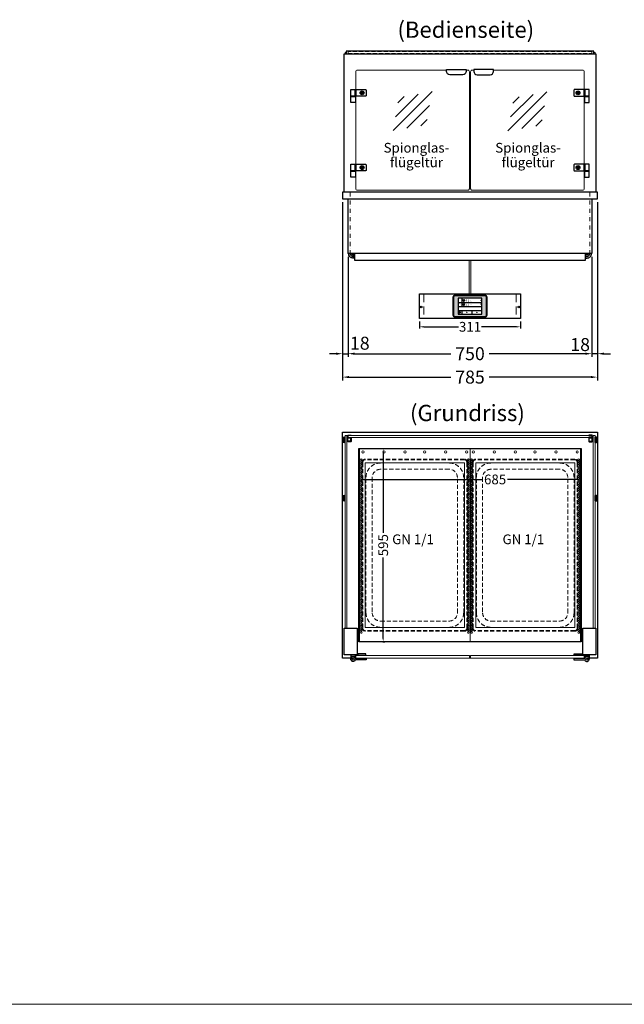
# Model space of a CAD drawing. Units: millimetres. Extents: x 38161 to 75661, y 21430 to 72530.
# Drawn here: x 43005 to 44867, y 52930 to 55961 of the extents above; entities that cross this region are included whole.
import ezdxf
from ezdxf.enums import TextEntityAlignment as Align

# ---------------------------------------------------------------- set-up
doc = ezdxf.new("R2010")
doc.units = ezdxf.units.MM
doc.header["$LTSCALE"] = 2
doc.header["$PDMODE"] = 34
doc.header["$PDSIZE"] = 5
for name, pattern in [('AUSGEZOGEN', [0]), ('STRICHPUNKT2', [12.7, 6.35, -3.175, 0, -3.175]), ('VERDECKT', [9.525, 6.35, -3.175])]:
    doc.linetypes.add(name, pattern=pattern)
for name, color, linetype, lineweight in [('A_BEMASSUNG', 1, 'Continuous', 13), ('A_GLAS', 4, 'Continuous', 20), ('A_HILFSLINIEN', 7, 'Continuous', 13), ('A_MITTE', 2, 'STRICHPUNKT2', 13), ('A_SCHRAFFUR', 6, 'Continuous', 5), ('A_TEXT', 7, 'Continuous', 20), ('A_VERDECKT', 5, 'VERDECKT', 13), ('A_VOLL', 3, 'Continuous', 30)]:
    doc.layers.add(name, color=color, linetype=linetype, lineweight=lineweight)
doc.styles.add('ARIAL', font='arial.ttf')
doc.styles.add('Arial_0', font='arial.ttf')
doc.styles.add('Arial_35', font='arial.ttf', dxfattribs={"height": 35})
doc.dimstyles.new('STANDARD_Bemassung', dxfattribs={"dimtxt": 40, "dimasz": 20, "dimexe": 10, "dimexo": 10, "dimgap": 15, "dimtad": 0, "dimdec": 0, "dimdsep": 46, "dimtxsty": 'ARIAL', "dimcen": 0.09, "dimclrt": 7, "dimazin": 0, "dimtfac": 1, "dimtdec": 0, "dimtmove": 2, "dimatfit": 3, "dimfxl": 1, "dimtolj": 1, "dimtzin": 0, "dimarcsym": 0})
doc.dimstyles.new('STANDARD_klein', dxfattribs={"dimtxt": 30, "dimasz": 10, "dimexe": 5, "dimexo": 10, "dimgap": 5, "dimtad": 0, "dimdec": 0, "dimdsep": 46, "dimtxsty": 'Arial_0', "dimcen": 0.09, "dimclrt": 7, "dimazin": 2, "dimtm": 1e-09, "dimtfac": 1, "dimtdec": 0, "dimtmove": 2, "dimatfit": 3, "dimfxl": 1, "dimtolj": 1, "dimtzin": 0, "dimarcsym": 0})

# ---------------------------------------------------------------- blocks, each defined once
blk = doc.blocks.new('*D4360')
at = {"layer": 'A_BEMASSUNG', "color": 0, "lineweight": -2, "ltscale": 2, "transparency": 16777216}
for p, q in [((44734.6, 54563.5), (44734.6, 54540.8)), ((44049.6, 54557), (44049.6, 54540.8)), ((44059.6, 54545.8), (44431.1, 54545.8)), ((44724.6, 54545.8), (44507.7, 54545.8))]:
    blk.add_line(p, q, dxfattribs=at)
at = {"layer": 'A_BEMASSUNG', "color": 0, "ltscale": 2, "transparency": 16777216}
for points in [[(44059.6, 54547.4), (44059.6, 54544.1), (44049.6, 54545.8)], [(44724.6, 54547.4), (44724.6, 54544.1), (44734.6, 54545.8)]]:
    blk.add_solid(points, dxfattribs=at)
at = {"layer": 'DEFPOINTS', "color": 0, "ltscale": 2, "transparency": 16777216}
for p in [(44049.6, 54567), (44734.6, 54573.5), (44734.6, 54545.8)]:
    blk.add_point(p, dxfattribs=at)
at = {"layer": 'A_BEMASSUNG', "color": 7, "ltscale": 2, "transparency": 16777216, "insert": (44469.4, 54546.1), "char_height": 30, "attachment_point": 5, "style": 'Arial_0'}
blk.add_mtext('\\A1;685', dxfattribs=at)
blk = doc.blocks.new('*D4361')
at = {"layer": 'A_BEMASSUNG', "color": 0, "lineweight": -2, "ltscale": 2, "transparency": 16777216}
for p, q in [((44124.6, 54631.2), (44124.6, 54382)), ((44127.6, 54641.2), (44129.6, 54641.2)), ((44124.6, 54056.2), (44124.6, 54305.5)), ((44123.8, 54046.2), (44129.6, 54046.2))]:
    blk.add_line(p, q, dxfattribs=at)
at = {"layer": 'A_BEMASSUNG', "color": 0, "ltscale": 2, "transparency": 16777216}
for points in [[(44122.9, 54631.2), (44126.2, 54631.2), (44124.6, 54641.2)], [(44122.9, 54056.2), (44126.2, 54056.2), (44124.6, 54046.2)]]:
    blk.add_solid(points, dxfattribs=at)
at = {"layer": 'DEFPOINTS', "color": 0, "ltscale": 2, "transparency": 16777216}
for p in [(44117.6, 54641.2), (44113.8, 54046.2), (44124.6, 54046.2)]:
    blk.add_point(p, dxfattribs=at)
at = {"layer": 'A_BEMASSUNG', "color": 7, "ltscale": 2, "transparency": 16777216, "insert": (44124.6, 54343.7), "char_height": 30, "attachment_point": 5, "rotation": 90, "style": 'Arial_0'}
blk.add_mtext('\\A1;595', dxfattribs=at)
blk = doc.blocks.new('GN Einhängerahmen HOT MARIE')
at = {"layer": 'A_VERDECKT'}
for p, q in [((-265, 152.5), (-265, -152.5)), ((-263, 152.5), (-263, -152.5)), ((255, 162.5), (-255, 162.5)), ((255, 160.5), (-255, 160.5)), ((263, 152.5), (263, -152.5)), ((265, 152.5), (265, -152.5)), ((208, 150.5), (-208, 150.5)), ((208, 131.2), (-208, 131.2)), ((-253, 105.5), (-253, -105.5)), ((-233.7, 105.5), (-233.7, -105.5)), ((233.7, -105.5), (233.7, 105.5)), ((253, 105.5), (253, -105.5)), ((-208, -131.2), (208, -131.2)), ((208, -150.5), (-208, -150.5)), ((255, -160.5), (-255, -160.5)), ((-255, -162.5), (255, -162.5))]:
    blk.add_line(p, q, dxfattribs=at)
for centre, radius, start, end in [((-255, 152.5), 10, 90, 180), ((-255, 152.5), 8, 90, 180), ((255, 152.5), 10, 0, 90), ((255, 152.5), 8, 0, 90), ((-208, 105.5), 45, 90, 180), ((-208, 105.5), 25.7, 90, 180), ((208, 105.5), 45, 0, 90), ((208, 105.5), 25.7, 0, 90), ((-208, -105.5), 45, 180, 270), ((-208, -105.5), 25.7, 180, 270), ((208, -105.5), 45, 270, 0), ((208, -105.5), 25.7, 270, 0), ((-255, -152.5), 10, 180, 270), ((-255, -152.5), 8, 180, 270), ((255, -152.5), 8, 270, 0), ((255, -152.5), 10, 270, 0)]:
    blk.add_arc(centre, radius, start, end, dxfattribs=at)
at = {"layer": 'A_VOLL', "color": 32, "lineweight": 9, "ltscale": 2}
for points in [[(296.5, -170), (296.5, 170), (-296.5, 170), (-296.5, -170)], [(253.5, -152.5), (253.5, 152.5), (-253.5, 152.5), (-253.5, -152.5)]]:
    blk.add_lwpolyline(points, close=True, dxfattribs=at)
for centre, radius in [((-287.2, 160), 3.5), ((-263.4, 165), 2.5), ((-257.6, 165), 2.5), ((-251.9, 165), 2.5), ((-246.2, 165), 2.5), ((-240.5, 165), 2.5), ((-234.8, 165), 2.5), ((-229, 165), 2.5), ((-223.3, 165), 2.5), ((-217.6, 165), 2.5), ((-211.9, 165), 2.5), ((-206.2, 165), 2.5), ((-200.4, 165), 2.5), ((-194.7, 165), 2.5), ((-189, 165), 2.5), ((-183.3, 165), 2.5), ((-177.5, 165), 2.5), ((-171.8, 165), 2.5), ((-166.1, 165), 2.5), ((-160.4, 165), 2.5), ((-154.7, 165), 2.5), ((-148.9, 165), 2.5), ((-143.2, 165), 2.5), ((-137.5, 165), 2.5), ((-131.8, 165), 2.5), ((-126.1, 165), 2.5), ((-120.3, 165), 2.5), ((-114.6, 165), 2.5), ((-108.9, 165), 2.5), ((-103.2, 165), 2.5), ((-97.5, 165), 2.5), ((-91.7, 165), 2.5), ((-86, 165), 2.5), ((-80.3, 165), 2.5), ((-74.6, 165), 2.5), ((-68.9, 165), 2.5), ((-63.1, 165), 2.5), ((-57.4, 165), 2.5), ((-51.7, 165), 2.5), ((-46, 165), 2.5), ((-40.2, 165), 2.5), ((-34.5, 165), 2.5), ((-28.8, 165), 2.5), ((-23.1, 165), 2.5), ((-17.4, 165), 2.5), ((-11.6, 165), 2.5), ((-5.9, 165), 2.5), ((-0.2, 165), 2.5), ((5.5, 165), 2.5), ((11.2, 165), 2.5), ((17, 165), 2.5), ((22.7, 165), 2.5), ((28.4, 165), 2.5), ((34.1, 165), 2.5), ((39.8, 165), 2.5), ((45.6, 165), 2.5), ((51.3, 165), 2.5), ((57, 165), 2.5), ((62.7, 165), 2.5), ((68.5, 165), 2.5), ((74.2, 165), 2.5), ((79.9, 165), 2.5), ((85.6, 165), 2.5), ((91.3, 165), 2.5), ((97.1, 165), 2.5), ((102.8, 165), 2.5), ((108.5, 165), 2.5), ((114.2, 165), 2.5), ((119.9, 165), 2.5), ((125.7, 165), 2.5), ((131.4, 165), 2.5), ((137.1, 165), 2.5), ((142.8, 165), 2.5), ((148.5, 165), 2.5), ((154.3, 165), 2.5), ((160, 165), 2.5), ((165.7, 165), 2.5), ((171.4, 165), 2.5), ((177.1, 165), 2.5), ((182.9, 165), 2.5), ((188.6, 165), 2.5), ((194.3, 165), 2.5), ((200, 165), 2.5), ((205.8, 165), 2.5), ((211.5, 165), 2.5), ((217.2, 165), 2.5), ((222.9, 165), 2.5), ((228.6, 165), 2.5), ((234.4, 165), 2.5), ((240.1, 165), 2.5), ((245.8, 165), 2.5), ((251.5, 165), 2.5), ((257.2, 165), 2.5), ((263, 165), 2.5), ((268.7, 165), 2.5), ((-287.2, 95), 3.5), ((-287.2, 30), 3.5), ((-287.2, -30), 3.5), ((-287.2, -95), 3.5), ((-287.2, -160), 3.5), ((-263.4, -165), 2.5), ((-257.6, -165), 2.5), ((-251.9, -165), 2.5), ((-246.2, -165), 2.5), ((-240.5, -165), 2.5), ((-234.8, -165), 2.5), ((-229, -165), 2.5), ((-223.3, -165), 2.5), ((-217.6, -165), 2.5), ((-211.9, -165), 2.5), ((-206.2, -165), 2.5), ((-200.4, -165), 2.5), ((-194.7, -165), 2.5), ((-189, -165), 2.5), ((-183.3, -165), 2.5), ((-177.5, -165), 2.5), ((-171.8, -165), 2.5), ((-166.1, -165), 2.5), ((-160.4, -165), 2.5), ((-154.7, -165), 2.5), ((-148.9, -165), 2.5), ((-143.2, -165), 2.5), ((-137.5, -165), 2.5), ((-131.8, -165), 2.5), ((-126.1, -165), 2.5), ((-120.3, -165), 2.5), ((-114.6, -165), 2.5), ((-108.9, -165), 2.5), ((-103.2, -165), 2.5), ((-97.5, -165), 2.5), ((-91.7, -165), 2.5), ((-86, -165), 2.5), ((-80.3, -165), 2.5), ((-74.6, -165), 2.5), ((-68.9, -165), 2.5), ((-63.1, -165), 2.5), ((-57.4, -165), 2.5), ((-51.7, -165), 2.5), ((-46, -165), 2.5), ((-40.2, -165), 2.5), ((-34.5, -165), 2.5), ((-28.8, -165), 2.5), ((-23.1, -165), 2.5), ((-17.4, -165), 2.5), ((-11.6, -165), 2.5), ((-5.9, -165), 2.5), ((-0.2, -165), 2.5), ((5.5, -165), 2.5), ((11.2, -165), 2.5), ((17, -165), 2.5), ((22.7, -165), 2.5), ((28.4, -165), 2.5), ((34.1, -165), 2.5), ((39.8, -165), 2.5), ((45.6, -165), 2.5), ((51.3, -165), 2.5), ((57, -165), 2.5), ((62.7, -165), 2.5), ((68.5, -165), 2.5), ((74.2, -165), 2.5), ((79.9, -165), 2.5), ((85.6, -165), 2.5), ((91.3, -165), 2.5), ((97.1, -165), 2.5), ((102.8, -165), 2.5), ((108.5, -165), 2.5), ((114.2, -165), 2.5), ((119.9, -165), 2.5), ((125.7, -165), 2.5), ((131.4, -165), 2.5), ((137.1, -165), 2.5), ((142.8, -165), 2.5), ((148.5, -165), 2.5), ((154.3, -165), 2.5), ((160, -165), 2.5), ((165.7, -165), 2.5), ((171.4, -165), 2.5), ((177.1, -165), 2.5), ((182.9, -165), 2.5), ((188.6, -165), 2.5), ((194.3, -165), 2.5), ((200, -165), 2.5), ((205.8, -165), 2.5), ((211.5, -165), 2.5), ((217.2, -165), 2.5), ((222.9, -165), 2.5), ((228.6, -165), 2.5), ((234.4, -165), 2.5), ((240.1, -165), 2.5), ((245.8, -165), 2.5), ((251.5, -165), 2.5), ((257.2, -165), 2.5), ((263, -165), 2.5), ((268.7, -165), 2.5)]:
    blk.add_circle(centre, radius, dxfattribs=at)
at = {"layer": 'A_HILFSLINIEN', "style": 'ARIAL'}
blk.add_text('GN 1/1', height=30, rotation=90, dxfattribs=at).set_placement((-3.1, -69.8))
blk = doc.blocks.new('glassymbol')
at = {"layer": 'A_HILFSLINIEN', "linetype": 'AUSGEZOGEN', "lineweight": -3}
for p, q in [((-60.1, -60.1), (60.1, 60.1)), ((-52.5, -17.2), (17.2, 52.5)), ((-45, 25.7), (-25.7, 45)), ((-17.2, -52.5), (52.5, 17.2)), ((25.7, -45), (45, -25.7))]:
    blk.add_line(p, q, dxfattribs=at)
blk = doc.blocks.new('*D4362')
at = {"layer": 'A_BEMASSUNG', "color": 0, "lineweight": -2, "ltscale": 2, "transparency": 16777216}
for p, q in [((43999.6, 55400.2), (43999.6, 54923.2)), ((44017.1, 55231.2), (44017.1, 54923.2)), ((43979.6, 54933.2), (43959.6, 54933.2)), ((43999.6, 54933.2), (44017.1, 54933.2)), ((44037.1, 54933.2), (44057.1, 54933.2))]:
    blk.add_line(p, q, dxfattribs=at)
at = {"layer": 'A_BEMASSUNG', "color": 0, "ltscale": 2, "transparency": 16777216}
for points in [[(43979.6, 54936.5), (43979.6, 54929.8), (43999.6, 54933.2)], [(44037.1, 54936.5), (44037.1, 54929.8), (44017.1, 54933.2)]]:
    blk.add_solid(points, dxfattribs=at)
at = {"layer": 'DEFPOINTS', "color": 0, "ltscale": 2, "transparency": 16777216}
for p in [(43999.6, 55410.2), (44017.1, 55241.2), (44017.1, 54933.2)]:
    blk.add_point(p, dxfattribs=at)
at = {"layer": 'A_BEMASSUNG', "color": 7, "ltscale": 2, "transparency": 16777216, "insert": (44052.7, 54965.5), "char_height": 40, "attachment_point": 5, "style": 'ARIAL'}
blk.add_mtext('\\A1;18', dxfattribs=at)
blk = doc.blocks.new('*D4363')
at = {"layer": 'A_BEMASSUNG', "color": 0, "lineweight": -2, "ltscale": 2, "transparency": 16777216}
for p, q in [((44784.6, 55400.2), (44784.6, 54923.2)), ((44767.1, 55231.2), (44767.1, 54923.2)), ((44747.1, 54933.2), (44727.1, 54933.2)), ((44784.6, 54933.2), (44767.1, 54933.2)), ((44804.6, 54933.2), (44824.6, 54933.2))]:
    blk.add_line(p, q, dxfattribs=at)
at = {"layer": 'A_BEMASSUNG', "color": 0, "ltscale": 2, "transparency": 16777216}
for points in [[(44747.1, 54936.5), (44747.1, 54929.8), (44767.1, 54933.2)], [(44804.6, 54936.5), (44804.6, 54929.8), (44784.6, 54933.2)]]:
    blk.add_solid(points, dxfattribs=at)
at = {"layer": 'DEFPOINTS', "color": 0, "ltscale": 2, "transparency": 16777216}
for p in [(44784.6, 55410.2), (44767.1, 55241.2), (44767.1, 54933.2)]:
    blk.add_point(p, dxfattribs=at)
at = {"layer": 'A_BEMASSUNG', "color": 7, "ltscale": 2, "transparency": 16777216, "insert": (44731.4, 54961.3), "char_height": 40, "attachment_point": 5, "style": 'ARIAL'}
blk.add_mtext('\\A1;18', dxfattribs=at)
blk = doc.blocks.new('*D4364')
at = {"layer": 'A_BEMASSUNG', "color": 0, "lineweight": -2, "ltscale": 2, "transparency": 16777216}
for p, q in [((44017.1, 55231.2), (44017.1, 54923.2)), ((44767.1, 55231.2), (44767.1, 54923.2)), ((44037.1, 54933.2), (44333.1, 54933.2)), ((44747.1, 54933.2), (44451, 54933.2))]:
    blk.add_line(p, q, dxfattribs=at)
at = {"layer": 'A_BEMASSUNG', "color": 0, "ltscale": 2, "transparency": 16777216}
for points in [[(44037.1, 54936.5), (44037.1, 54929.8), (44017.1, 54933.2)], [(44747.1, 54936.5), (44747.1, 54929.8), (44767.1, 54933.2)]]:
    blk.add_solid(points, dxfattribs=at)
at = {"layer": 'DEFPOINTS', "color": 0, "ltscale": 2, "transparency": 16777216}
for p in [(44017.1, 55241.2), (44767.1, 55241.2), (44017.1, 54933.2)]:
    blk.add_point(p, dxfattribs=at)
at = {"layer": 'A_BEMASSUNG', "color": 7, "ltscale": 2, "transparency": 16777216, "insert": (44392.1, 54933.2), "char_height": 40, "attachment_point": 5, "style": 'ARIAL'}
blk.add_mtext('\\A1;750', dxfattribs=at)
blk = doc.blocks.new('*D4365')
at = {"layer": 'A_BEMASSUNG', "color": 0, "lineweight": -2, "ltscale": 2, "transparency": 16777216}
for p, q in [((43999.6, 55400.2), (43999.6, 54851.1)), ((44784.6, 55400.2), (44784.6, 54851.1)), ((44019.6, 54861.1), (44332.9, 54861.1)), ((44764.6, 54861.1), (44451.2, 54861.1))]:
    blk.add_line(p, q, dxfattribs=at)
at = {"layer": 'A_BEMASSUNG', "color": 0, "ltscale": 2, "transparency": 16777216}
for points in [[(44019.6, 54864.5), (44019.6, 54857.8), (43999.6, 54861.1)], [(44764.6, 54864.5), (44764.6, 54857.8), (44784.6, 54861.1)]]:
    blk.add_solid(points, dxfattribs=at)
at = {"layer": 'DEFPOINTS', "color": 0, "ltscale": 2, "transparency": 16777216}
for p in [(43999.6, 55410.2), (44784.6, 55410.2), (43999.6, 54861.1)]:
    blk.add_point(p, dxfattribs=at)
at = {"layer": 'A_BEMASSUNG', "color": 7, "ltscale": 2, "transparency": 16777216, "insert": (44392.1, 54861.1), "char_height": 40, "attachment_point": 5, "style": 'ARIAL'}
blk.add_mtext('\\A1;785', dxfattribs=at)
blk = doc.blocks.new('Hainzl_3.5')
at = {"layer": 'A_SCHRAFFUR', "ltscale": 2, "true_color": 0xc7c8ca}
h = blk.add_hatch(color=9, dxfattribs=at)
h.dxf.hatch_style = 1
h.paths.add_polyline_path([(-46.1, 32.5, 0.414214), (-50.1, 28.6), (-50.1, -28.5, 0.414214), (-46.1, -32.5), (46.1, -32.5, 0.414214), (50.1, -28.5), (50.1, 28.6, 0.414214), (46.1, 32.5)])
h.paths.add_polyline_path([(36.5, 24.5), (36.5, -24.5), (-36.5, -24.5), (-36.5, 24.5)], flags=16)
h.paths.add_polyline_path([(-18.5, 20.1), (-18.5, 16.3, -3.885293), (-19.5, 16.3), (-19.5, 20.1, -1)], flags=0)
h.paths.add_polyline_path([(-18.5, 7.4), (-18.5, 3.5, -3.885293), (-19.5, 3.5), (-19.5, 7.4, -1)], flags=0)
h.paths.add_polyline_path([(-0.9, 0.6), (5.4, 0.6), (5.4, 5.2), (-0.9, 5.2)], flags=8)
h.paths.add_polyline_path([(-16.2, -0.2), (-0.2, -0.2), (-0.2, 9.8), (-16.2, 9.8)], flags=8)
h.paths.add_polyline_path([(-0.9, 13.3), (5.4, 13.3), (5.4, 18), (-0.9, 18)], flags=8)
h.paths.add_polyline_path([(-16.1, 12.7), (-0.2, 12.7), (-0.2, 22.5), (-16.1, 22.5)], flags=8)
h.paths.add_polyline_path([(-32.9, 3.1), (-29.1, 3.1), (-29.1, 7.6), (-32.9, 7.6)], flags=8)
h.paths.add_polyline_path([(-32.9, 15.9), (-29.1, 15.9), (-29.1, 20.4), (-32.9, 20.4)], flags=8)
at = {"layer": 'A_VOLL', "color": 142, "ltscale": 2}
for p, q in [((-36.5, 11.8), (36.5, 11.8)), ((-25.5, 24.5), (-25.5, -1)), ((-36.5, -1), (36.5, -1)), ((-36.5, -13.8), (36.5, -13.8)), ((-25.5, -13.8), (-25.5, -24.5)), ((5.5, -13.8), (5.5, -24.5))]:
    blk.add_line(p, q, dxfattribs=at)
at = {"layer": 'A_VOLL', "color": 132, "lineweight": 5, "ltscale": 2}
for p, q in [((-20.4, 19.2), (-21.8, 19.2)), ((-20.4, 18.2), (-21.8, 18.2)), ((-20.4, 17.3), (-21.8, 17.3)), ((-20.4, 6.5), (-21.8, 6.5)), ((-20.4, 5.5), (-21.8, 5.5)), ((-20.4, 4.5), (-21.8, 4.5)), ((-19.5, 17.9), (-18.5, 17.9)), ((-19.5, 5.2), (-18.5, 5.2)), ((-17.6, 19.2), (-16.2, 19.2)), ((-17.6, 18.2), (-16.2, 18.2)), ((-17.6, 6.5), (-16.2, 6.5)), ((-17.6, 5.5), (-16.2, 5.5)), ((-17.5, 17.3), (-16.1, 17.3)), ((-17.5, 4.5), (-16.1, 4.5))]:
    blk.add_line(p, q, dxfattribs=at)
at = {"layer": 'A_VOLL', "color": 131, "lineweight": 5, "ltscale": 2}
blk.add_line((-31, -18.4), (-31, -16.6), dxfattribs=at)
at = {"layer": 'A_VOLL', "color": 125}
for points in [[(-51.6, 28.6, -0.414214), (-46.1, 34), (46.1, 34, -0.414214), (51.6, 28.6), (51.6, -28.5, -0.414214), (46.1, -34), (-46.1, -34, -0.414214), (-51.6, -28.5)], [(-50.1, 28.6, -0.414214), (-46.1, 32.5), (46.1, 32.5, -0.414214), (50.1, 28.6), (50.1, -28.5, -0.414214), (46.1, -32.5), (-46.1, -32.5, -0.414214), (-50.1, -28.5)]]:
    blk.add_lwpolyline(points, format="xyb", close=True, dxfattribs=at)
blk.add_lwpolyline([(-36.5, -24.5), (36.5, -24.5), (36.5, 24.5), (-36.5, 24.5)], close=True, dxfattribs=at)
at = {"layer": 'A_VOLL', "color": 132, "lineweight": 5, "ltscale": 2}
for points in [[(-19.5, 16.3), (-19.5, 20.1, -1), (-18.5, 20.1), (-18.5, 16.3, -3.885293)], [(-19.5, 3.5), (-19.5, 7.4, -1), (-18.5, 7.4), (-18.5, 3.5, -3.885293)]]:
    blk.add_lwpolyline(points, format="xyb", close=True, dxfattribs=at)
at = {"layer": 'A_VOLL', "color": 142, "lineweight": 5, "ltscale": 2}
for points in [[(33, 16.4), (34.3, 18.1), (33, 19.8)], [(33, 3.7), (34.3, 5.4), (33, 7.1)], [(-11.7, -18.5), (-10, -19.8), (-8.3, -18.5)], [(22.7, -19.8), (21, -18.5), (19.3, -19.8)]]:
    blk.add_lwpolyline(points, dxfattribs=at)
at = {"layer": 'A_VOLL', "color": 131, "lineweight": 5, "ltscale": 2}
blk.add_arc((-31, -19.1), 2.24, 125.2389, 54.7611, dxfattribs=at)
at = {"layer": 'A_VOLL', "color": 142, "lineweight": 5, "ltscale": 2, "style": 'Arial_35'}
for s, p in [('2', (-31, 5.4)), ('1', (-31, 18.1))]:
    blk.add_text(s, height=3, dxfattribs=at).set_placement(p, align=Align.MIDDLE)
at = {"layer": 'A_VOLL', "color": 142, "ltscale": 2, "style": 'Arial_35'}
for s, height, p in [('4.1', 6.5, (-14.5, 14.3)), ('5.3', 6.5, (-14.5, 1.6)), ('°C', 3, (-0.1, 14.2)), ('°C', 3, (-0.1, 1.4))]:
    blk.add_text(s, height=height, dxfattribs=at).set_placement(p)
blk = doc.blocks.new('Hainzl HOT 3.5 Frontansicht')
at = {"layer": 'A_VERDECKT', "ltscale": 2}
for points in [[(-142.5, 0), (-142.5, -75)], [(142.5, 0), (142.5, -75)]]:
    blk.add_lwpolyline(points, dxfattribs=at)
at = {"layer": 'A_VOLL', "ltscale": 2}
blk.add_lwpolyline([(-155.5, 0), (155.5, 0), (155.5, -75), (-155.5, -75)], close=True, dxfattribs=at)
for centre in [(-150.5, -40), (150.5, -40)]:
    blk.add_circle(centre, 2.5, dxfattribs=at)
at = {"layer": 'A_BEMASSUNG'}
blk.add_blockref('Hainzl_3.5', (0, -37.5), dxfattribs=at)
blk = doc.blocks.new('*D4183')
at = {"layer": 'A_BEMASSUNG', "color": 0, "lineweight": -2, "transparency": 16777216}
for p, q in [((44236.6, 55032), (44236.6, 55011)), ((44547.6, 55032), (44547.6, 55011)), ((44249.6, 55016), (44356.8, 55016)), ((44534.6, 55016), (44427.3, 55016))]:
    blk.add_line(p, q, dxfattribs=at)
at = {"layer": 'A_BEMASSUNG', "color": 0, "transparency": 16777216}
for points in [[(44249.6, 55018.1), (44249.6, 55013.8), (44236.6, 55016)], [(44534.6, 55018.1), (44534.6, 55013.8), (44547.6, 55016)]]:
    blk.add_solid(points, dxfattribs=at)
at = {"layer": 'DEFPOINTS', "color": 0, "transparency": 16777216}
for p in [(44236.6, 55042), (44547.6, 55042), (44547.6, 55016)]:
    blk.add_point(p, dxfattribs=at)
at = {"layer": 'A_BEMASSUNG', "color": 7, "transparency": 16777216, "insert": (44392.1, 55016), "char_height": 30, "attachment_point": 5, "style": 'Arial_0'}
blk.add_mtext('\\A1;311', dxfattribs=at)

msp = doc.modelspace()

# ---------------------------------------------------------------- linework, layer by layer
at = {"layer": 'A_GLAS', "ltscale": 2}
for points in [[(44007.1, 55856.2), (44007.1, 55860.2), (44010.6, 55860.2)], [(44773.6, 55860.2), (44777.1, 55860.2), (44777.1, 55856.2)]]:
    msp.add_lwpolyline(points, dxfattribs=at)
at = {"layer": 'A_GLAS', "color": 151}
for points in [[(44320.1, 55806.2), (44045.1, 55806.2, 0.414214), (44040.1, 55801.2), (44040.1, 55441.2, 0.414214), (44045.1, 55436.2), (44385.1, 55436.2, 0.414214), (44390.1, 55441.2), (44390.1, 55801.2, 0.414214), (44385.1, 55806.2), (44380.1, 55806.2)], [(44464.1, 55806.2), (44739.1, 55806.2, -0.414214), (44744.1, 55801.2), (44744.1, 55441.2, -0.414214), (44739.1, 55436.2), (44399.1, 55436.2, -0.414214), (44394.1, 55441.2), (44394.1, 55801.2, -0.414214), (44399.1, 55806.2), (44404.1, 55806.2)]]:
    msp.add_lwpolyline(points, format="xyb", dxfattribs=at)
at = {"layer": 'A_GLAS', "ltscale": 2}
for points in [[(44007.1, 54681.2), (44013.1, 54681.2), (44013.1, 54088.2), (44007.1, 54088.2)], [(44016.6, 54681.2), (44767.6, 54681.2), (44767.6, 54675.2), (44016.6, 54675.2)], [(44777.1, 54681.2), (44771.1, 54681.2), (44771.1, 54088.2), (44777.1, 54088.2)]]:
    msp.add_lwpolyline(points, close=True, dxfattribs=at)
at = {"layer": 'A_GLAS', "color": 151}
for points in [[(44040.1, 54003.7), (44390.1, 54003.7), (44390.1, 53995.7), (44040.1, 53995.7)], [(44394.1, 53995.7), (44744.1, 53995.7), (44744.1, 54003.7), (44394.1, 54003.7)]]:
    msp.add_lwpolyline(points, close=True, dxfattribs=at)
at = {"layer": 'A_HILFSLINIEN', "color": 8, "ltscale": 2}
msp.add_lwpolyline([(39661.2, 52930.2), (57161.2, 52930.2)], dxfattribs=at)
at = {"layer": 'A_MITTE'}
for points in [[(44023.1, 55430.2), (44023.1, 55241.2)], [(44761.1, 55430.2), (44761.1, 55241.2)]]:
    msp.add_lwpolyline(points, dxfattribs=at)
at = {"layer": 'A_VERDECKT', "color": 144}
msp.add_lwpolyline([(44016.6, 55857.2), (44767.6, 55857.2), (44767.6, 55863.2), (44016.6, 55863.2)], close=True, dxfattribs=at)
at = {"layer": 'A_VOLL', "ltscale": 2}
for points in [[(44004.6, 55430.2), (44004.6, 55856.2), (44779.6, 55856.2), (44779.6, 55430.2)], [(44025.1, 53996.2), (43999.6, 53996.2), (43999.6, 54691.2), (44784.6, 54691.2), (44784.6, 53996.2), (44759.1, 53996.2)], [(44040.1, 53996.2), (44039.1, 53996.2)], [(44394.1, 53996.2), (44390.1, 53996.2)], [(44745.1, 53996.2), (44744.1, 53996.2)]]:
    msp.add_lwpolyline(points, dxfattribs=at)
at = {"layer": 'A_VOLL', "color": 252, "ltscale": 2}
msp.add_lwpolyline([(44773.6, 55864.2), (44010.6, 55864.2), (44010.6, 55856.2), (44773.6, 55856.2)], close=True, dxfattribs=at)
at = {"layer": 'A_VOLL', "color": 243}
for points in [[(44380.1, 55807.7), (44380.1, 55802.2, -0.414214), (44370.1, 55792.2), (44330.1, 55792.2, -0.414214), (44320.1, 55802.2), (44320.1, 55807.7)], [(44404.1, 55807.7), (44404.1, 55802.2, 0.414214), (44414.1, 55792.2), (44454.1, 55792.2, 0.414214), (44464.1, 55802.2), (44464.1, 55807.7)], [(44070.1, 55726.2), (44040.1, 55726.2), (44040.1, 55746.2), (44070.1, 55746.2, -0.414214), (44072.1, 55744.2), (44072.1, 55728.2, -0.414214)], [(44714.1, 55726.2), (44744.1, 55726.2), (44744.1, 55746.2), (44714.1, 55746.2, 0.414214), (44712.1, 55744.2), (44712.1, 55728.2, 0.414214)], [(44070.1, 55496.2), (44040.1, 55496.2), (44040.1, 55516.2), (44070.1, 55516.2, -0.414214), (44072.1, 55514.2), (44072.1, 55498.2, -0.414214)], [(44714.1, 55496.2), (44744.1, 55496.2), (44744.1, 55516.2), (44714.1, 55516.2, 0.414214), (44712.1, 55514.2), (44712.1, 55498.2, 0.414214)], [(44038.3, 53989.6, -4.265564), (44038.3, 53995.8, 0.284915), (44040.1, 53994.7), (44071.6, 53994.7, -0.414214), (44072.1, 53994.2), (44072.1, 53991.2, -0.414214), (44071.6, 53990.7), (44040.1, 53990.7, 0.284915)], [(44745.8, 53989.6, 4.265564), (44745.8, 53995.8, -0.284915), (44744, 53994.7), (44712.6, 53994.7, 0.414214), (44712.1, 53994.2), (44712.1, 53991.2, 0.414214), (44712.6, 53990.7), (44744, 53990.7, -0.284915)]]:
    msp.add_lwpolyline(points, format="xyb", close=True, dxfattribs=at)
for points in [[(44038.1, 55726.2), (44025.1, 55726.2), (44025.1, 55746.2), (44038.1, 55746.2)], [(44040.1, 55726.2), (44038.1, 55726.2), (44038.1, 55746.2), (44040.1, 55746.2)], [(44744.1, 55726.2), (44746.1, 55726.2), (44746.1, 55746.2), (44744.1, 55746.2)], [(44746.1, 55726.2), (44759.1, 55726.2), (44759.1, 55746.2), (44746.1, 55746.2)], [(44039.1, 55725.2), (44025.1, 55725.2), (44025.1, 55726.2), (44039.1, 55726.2)], [(44025.1, 55706.2), (44025.1, 55725.2), (44039.1, 55725.2), (44039.1, 55706.2)], [(44745.1, 55725.2), (44759.1, 55725.2), (44759.1, 55726.2), (44745.1, 55726.2)], [(44759.1, 55706.2), (44759.1, 55725.2), (44745.1, 55725.2), (44745.1, 55706.2)], [(44038.1, 55496.2), (44025.1, 55496.2), (44025.1, 55516.2), (44038.1, 55516.2)], [(44040.1, 55496.2), (44038.1, 55496.2), (44038.1, 55516.2), (44040.1, 55516.2)], [(44744.1, 55496.2), (44746.1, 55496.2), (44746.1, 55516.2), (44744.1, 55516.2)], [(44746.1, 55496.2), (44759.1, 55496.2), (44759.1, 55516.2), (44746.1, 55516.2)], [(44039.1, 55495.2), (44025.1, 55495.2), (44025.1, 55496.2), (44039.1, 55496.2)], [(44025.1, 55476.2), (44025.1, 55495.2), (44039.1, 55495.2), (44039.1, 55476.2)], [(44745.1, 55495.2), (44759.1, 55495.2), (44759.1, 55496.2), (44745.1, 55496.2)], [(44759.1, 55476.2), (44759.1, 55495.2), (44745.1, 55495.2), (44745.1, 55476.2)], [(44046.6, 54008.7), (44046.6, 54004.7), (44071.6, 54004.7), (44071.6, 54008.7)], [(44737.6, 54008.7), (44737.6, 54004.7), (44712.6, 54004.7), (44712.6, 54008.7)]]:
    msp.add_lwpolyline(points, close=True, dxfattribs=at)
at = {"layer": 'A_VOLL'}
msp.add_lwpolyline([(43999.6, 55410.2), (44784.6, 55410.2), (44784.6, 55430.2), (43999.6, 55430.2)], close=True, dxfattribs=at)
for points in [[(44767.1, 55410.2), (44767.1, 55241.2), (44017.1, 55241.2), (44017.1, 55410.2)], [(44747.1, 55241.2), (44747.1, 55220.2), (44037.1, 55220.2), (44037.1, 55241.2)]]:
    msp.add_lwpolyline(points, dxfattribs=at)
at = {"layer": 'A_VOLL', "color": 62}
for points in [[(44037.1, 55227.7), (44031.6, 55227.7, -0.414214), (44018.1, 55241.2)], [(44037.1, 55232.7), (44031.6, 55232.7, -0.414214), (44023.1, 55241.2)], [(44023.1, 55241.2, 0.414214), (44031.6, 55232.7), (44037.1, 55232.7)], [(44037.1, 55237.7), (44031.6, 55237.7, -0.414214), (44028.1, 55241.2)], [(44028.1, 55241.2, 0.414214), (44031.6, 55237.7), (44037.1, 55237.7)], [(44747.1, 55227.7), (44752.6, 55227.7, 0.414214), (44766.1, 55241.2)], [(44747.1, 55232.7), (44752.6, 55232.7, 0.414214), (44761.1, 55241.2)], [(44761.1, 55241.2, -0.414214), (44752.6, 55232.7), (44747.1, 55232.7)], [(44756.1, 55241.2, -0.414214), (44752.6, 55237.7), (44747.1, 55237.7)]]:
    msp.add_lwpolyline(points, format="xyb", dxfattribs=at)
at = {"layer": 'A_VOLL', "color": 62, "lineweight": 5}
for points in [[(44389.6, 55220.2), (44389.6, 55117)], [(44394.6, 55220.2), (44394.6, 55117)]]:
    msp.add_lwpolyline(points, dxfattribs=at)
at = {"layer": 'A_VOLL', "color": 252}
for points in [[(44005.1, 54676.2), (44005.1, 54660.2), (44002.1, 54660.2), (44001.6, 54660.7), (44001.6, 54675.7), (44002.1, 54676.2)], [(44007.1, 54660.2), (44007.1, 54676.2), (44005.1, 54676.2), (44005.1, 54660.2)], [(44777.1, 54660.2), (44777.1, 54676.2), (44779.1, 54676.2), (44779.1, 54660.2)], [(44779.1, 54676.2), (44779.1, 54660.2), (44782.1, 54660.2), (44782.6, 54660.7), (44782.6, 54675.7), (44782.1, 54676.2)], [(44005.1, 54496.2), (44005.1, 54480.2), (44002.1, 54480.2), (44001.6, 54480.7), (44001.6, 54495.7), (44002.1, 54496.2)], [(44007.1, 54480.2), (44007.1, 54496.2), (44005.1, 54496.2), (44005.1, 54480.2)], [(44777.1, 54480.2), (44777.1, 54496.2), (44779.1, 54496.2), (44779.1, 54480.2)], [(44779.1, 54496.2), (44779.1, 54480.2), (44782.1, 54480.2), (44782.6, 54480.7), (44782.6, 54495.7), (44782.1, 54496.2)]]:
    msp.add_lwpolyline(points, close=True, dxfattribs=at)
for points in [[(44002.1, 54676.2), (44002.1, 54660.2)], [(44782.1, 54676.2), (44782.1, 54660.2)], [(44002.1, 54496.2), (44002.1, 54480.2)], [(44782.1, 54496.2), (44782.1, 54480.2)]]:
    msp.add_lwpolyline(points, dxfattribs=at)
for points in [[(44026.1, 54682.2), (44026.1, 54681.2), (44016.6, 54681.2, 0.414215), (44016.1, 54680.7), (44016.1, 54675.7, 0.414212), (44016.6, 54675.2), (44024.6, 54675.2, -0.414214), (44026.1, 54673.7), (44026.1, 54663.7, -0.414214), (44024.6, 54662.2), (44015.6, 54662.2), (44015.6, 54663.2), (44024.6, 54663.2, 0.414214), (44025.1, 54663.7), (44025.1, 54673.7, 0.414214), (44024.6, 54674.2), (44016.6, 54674.2, -0.414212), (44015.1, 54675.7), (44015.1, 54680.7, -0.414215), (44016.6, 54682.2)], [(44758.1, 54682.2), (44758.1, 54681.2), (44767.6, 54681.2, -0.414215), (44768.1, 54680.7), (44768.1, 54675.7, -0.414212), (44767.6, 54675.2), (44759.6, 54675.2, 0.414214), (44758.1, 54673.7), (44758.1, 54663.7, 0.414214), (44759.6, 54662.2), (44768.6, 54662.2), (44768.6, 54663.2), (44759.6, 54663.2, -0.414214), (44759.1, 54663.7), (44759.1, 54673.7, -0.414214), (44759.6, 54674.2), (44767.6, 54674.2, 0.414212), (44769.1, 54675.7), (44769.1, 54680.7, 0.414215), (44767.6, 54682.2)]]:
    msp.add_lwpolyline(points, format="xyb", close=True, dxfattribs=at)
for points in [[(44025, 54663.4), (44016.6, 54663.4, -0.414214), (44015.6, 54664.4), (44015.6, 54673.1, -0.414214), (44016.6, 54674.1), (44024.9, 54674.1)], [(44759.1, 54663.4), (44767.6, 54663.4, 0.414214), (44768.6, 54664.4), (44768.6, 54673.1, 0.414214), (44767.6, 54674.1), (44759.2, 54674.1)]]:
    msp.add_lwpolyline(points, format="xyb", dxfattribs=at)
at = {"layer": 'A_VOLL', "ltscale": 2}
for points in [[(44049.6, 54641.2), (44734.6, 54641.2), (44734.6, 54046.2), (44049.6, 54046.2)], [(44004.6, 54088.2), (44044.6, 54088.2), (44044.6, 54006.2), (44004.6, 54006.2)], [(44739.6, 54088.2), (44779.6, 54088.2), (44779.6, 54006.2), (44739.6, 54006.2)]]:
    msp.add_lwpolyline(points, close=True, dxfattribs=at)
at = {"layer": 'A_VOLL', "color": 243}
for points in [[(44039.1, 53995), (44039.1, 54006.2), (44025.1, 54006.2), (44025.1, 53992.7)], [(44025.1, 54002.2), (44039.1, 54002.2)], [(44042.6, 53994.7), (44042.6, 53995.7)], [(44048.6, 54003.7), (44048.6, 54004.7)], [(44069.6, 54003.7), (44069.6, 54004.7)], [(44069.6, 53994.7), (44069.6, 53995.7)], [(44714.6, 54003.7), (44714.6, 54004.7)], [(44714.6, 53994.7), (44714.6, 53995.7)], [(44735.6, 54003.7), (44735.6, 54004.7)], [(44741.6, 53994.7), (44741.6, 53995.7)], [(44745.1, 53995), (44745.1, 54006.2), (44759.1, 54006.2), (44759.1, 53992.7)], [(44759.1, 54002.2), (44745.1, 54002.2)]]:
    msp.add_lwpolyline(points, dxfattribs=at)
for centre, radius in [((44059.6, 55736.2), 6), ((44059.6, 55736.2), 3.3), ((44059.6, 55736.2), 3.2), ((44059.6, 55736.2), 2.5), ((44724.6, 55736.2), 6), ((44724.6, 55736.2), 3.3), ((44724.6, 55736.2), 3.2), ((44724.6, 55736.2), 2.5), ((44059.6, 55506.2), 6), ((44059.6, 55506.2), 3.3), ((44059.6, 55506.2), 3.2), ((44059.6, 55506.2), 2.5), ((44724.6, 55506.2), 6), ((44724.6, 55506.2), 3.3), ((44724.6, 55506.2), 3.2), ((44724.6, 55506.2), 2.5), ((44032.1, 53992.7), 3.25), ((44752.1, 53992.7), 3.25)]:
    msp.add_circle(centre, radius, dxfattribs=at)

# ---------------------------------------------------------------- block references
at = {"ltscale": 2, "rotation": 270}
for p in [(44222.1, 54343.7), (44562.1, 54343.7)]:
    msp.add_blockref('GN Einhängerahmen HOT MARIE', p, dxfattribs=at)
at = {"layer": 'A_HILFSLINIEN'}
for p in [(44215.1, 55680.1), (44569.1, 55679.1)]:
    msp.add_blockref('glassymbol', p, dxfattribs=at)
at = {"layer": 'A_VOLL'}
msp.add_blockref('Hainzl HOT 3.5 Frontansicht', (44392.1, 55117), dxfattribs=at)

# ---------------------------------------------------------------- texts
at = {"layer": 'A_TEXT', "linetype": 'AUSGEZOGEN', "lineweight": 9, "style": 'ARIAL'}
msp.add_text('(Bedienseite)', height=50, dxfattribs=at).set_placement((44379.1, 55924.2), align=Align.MIDDLE)
at = {"layer": 'A_TEXT', "color": 134, "ltscale": 2, "char_height": 30, "attachment_point": 5, "line_spacing_factor": 0.9, "style": 'Arial_35'}
for insert in [(44227, 55544.7), (44570.9, 55544.7)]:
    msp.add_mtext_dynamic_manual_height_columns('Spionglas-\\Pflügeltür', width=324.878, gutter_width=175, heights=[0], dxfattribs=dict(at, insert=insert))
at = {"layer": 'A_TEXT', "linetype": 'AUSGEZOGEN', "lineweight": 15, "insert": (44384.1, 54775.7), "char_height": 50, "width": 414.239, "attachment_point": 2, "line_spacing_factor": 0.963855, "style": 'ARIAL'}
msp.add_mtext('(Grundriss)', dxfattribs=at)

# ---------------------------------------------------------------- dimensions: what is measured, and where the dimension line sits
at = {"layer": 'A_BEMASSUNG', "ltscale": 2}
for base, p1, p2, dimstyle, picture, middle in [((44017.0593813, 54933.1815591), (43999.5593813, 55410.2248908), (44017.0593813, 55241.2248908), 'STANDARD_Bemassung', '*D4362', (44052.7308458, 54965.4930967)), ((44767.0593813, 54933.1815591), (44784.5593813, 55410.2248908), (44767.0593813, 55241.2248908), 'STANDARD_Bemassung', '*D4363', (44731.438235, 54961.328593)), ((44734.6, 54545.8), (44049.6, 54567), (44734.6, 54573.5), 'STANDARD_klein', '*D4360', (44469.4, 54546.1))]:
    dim = msp.add_linear_dim(base=base, p1=p1, p2=p2, dimstyle=dimstyle, dxfattribs=at)
    dim.commit()
    dim.dimension.update_dxf_attribs({"geometry": picture, "text_midpoint": middle, "dimtype": 160})
for base, p1, p2, picture, middle in [((43999.6, 54861.1), (44784.6, 55410.2), (43999.6, 55410.2), '*D4365', (44392.1, 54861.1)), ((44017.1, 54933.2), (44767.1, 55241.2), (44017.1, 55241.2), '*D4364', (44392.1, 54933.2))]:
    dim = msp.add_linear_dim(base=base, p1=p1, p2=p2, dimstyle='STANDARD_Bemassung', dxfattribs=at)
    dim.commit()
    dim.dimension.update_dxf_attribs({"geometry": picture, "text_midpoint": middle})
at = {"layer": 'A_BEMASSUNG'}
dim = msp.add_linear_dim(base=(44547.6, 55016), p1=(44236.6, 55042), p2=(44547.6, 55042), dimstyle='STANDARD_klein', override={"dimasz": 13}, dxfattribs=at)
dim.commit()
dim.dimension.update_dxf_attribs({"geometry": '*D4183', "text_midpoint": (44392.1, 55016)})
at = {"layer": 'A_BEMASSUNG', "ltscale": 2}
dim = msp.add_linear_dim(base=(44124.6, 54046.2), p1=(44117.6, 54641.2), p2=(44113.8, 54046.2), angle=90, dimstyle='STANDARD_klein', dxfattribs=at)
dim.commit()
dim.dimension.update_dxf_attribs({"geometry": '*D4361', "text_midpoint": (44124.6, 54343.7)})

doc.saveas('drawing.dxf')
